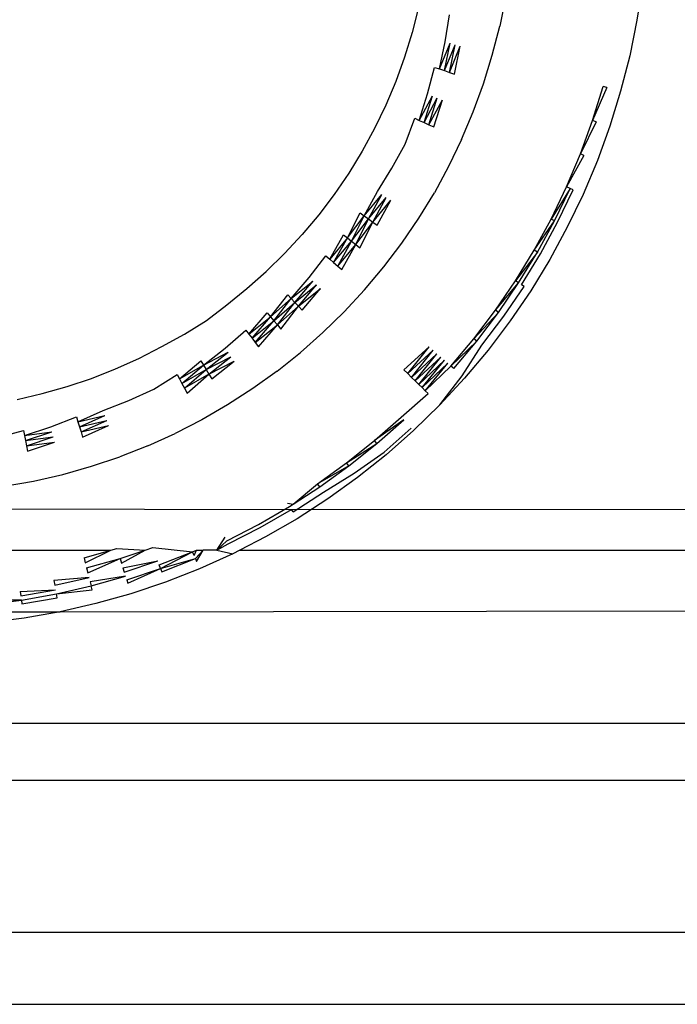
# Model space of a CAD drawing. Extents: x -36 to 37, y -50 to 53.
# Drawn here: x 16 to 16, y -33 to -32 of the extents above; entities that cross this region are included whole.
import ezdxf

# ---------------------------------------------------------------- set-up
doc = ezdxf.new("R2010")
doc.units = 0
doc.header["$MEASUREMENT"] = 0
doc.layers.get('0').update_dxf_attribs({"linetype": 'CONTINUOUS'})

msp = doc.modelspace()

# ---------------------------------------------------------------- linework, layer by layer
for p, q in [((15.75152, -32.28044), (15.74959, -32.29325)), ((15.70306, -32.28504), (15.70096, -32.29543)), ((15.67217, -32.28886), (15.66992, -32.29771)), ((15.68162, -32.301), (15.68316, -32.29137)), ((15.69835, -32.30571), (15.70096, -32.29543)), ((15.74959, -32.29325), (15.74702, -32.30595)), ((15.66992, -32.29771), (15.66723, -32.30643)), ((15.67961, -32.31059), (15.68162, -32.301)), ((15.67961, -32.31059), (15.68337, -32.30149)), ((15.68136, -32.31118), (15.68337, -32.30149)), ((15.68136, -32.31118), (15.68517, -32.302)), ((15.68315, -32.31178), (15.68517, -32.302)), ((15.68315, -32.31178), (15.68701, -32.30252)), ((15.68498, -32.31239), (15.68701, -32.30252)), ((15.69522, -32.31583), (15.69835, -32.30571)), ((15.74702, -32.30595), (15.74382, -32.3185)), ((15.66723, -32.30643), (15.66411, -32.31501)), ((15.67542, -32.31945), (15.67791, -32.31002)), ((15.67791, -32.31002), (15.67961, -32.31059)), ((15.67961, -32.31059), (15.68136, -32.31118)), ((15.68136, -32.31118), (15.68315, -32.31178)), ((15.68315, -32.31178), (15.68498, -32.31239)), ((15.66411, -32.31501), (15.66056, -32.32342)), ((15.6916, -32.3258), (15.69522, -32.31583)), ((15.67246, -32.32879), (15.67542, -32.31945)), ((15.73388, -32.32882), (15.7376, -32.31675)), ((15.73892, -32.31712), (15.73388, -32.32882)), ((15.73892, -32.31712), (15.7376, -32.31675)), ((15.74382, -32.3185), (15.74001, -32.33088)), ((15.66056, -32.32342), (15.6566, -32.33164)), ((15.67246, -32.32879), (15.67711, -32.32011)), ((15.67415, -32.32955), (15.67711, -32.32011)), ((15.67415, -32.32955), (15.67886, -32.3208)), ((15.67587, -32.33033), (15.67886, -32.3208)), ((15.67587, -32.33033), (15.68064, -32.3215)), ((15.67763, -32.33112), (15.68064, -32.3215)), ((15.68748, -32.33556), (15.6916, -32.3258)), ((15.66742, -32.33719), (15.67084, -32.32806)), ((15.67084, -32.32806), (15.67246, -32.32879)), ((15.67246, -32.32879), (15.67415, -32.32955)), ((15.67415, -32.32955), (15.67587, -32.33033)), ((15.67587, -32.33033), (15.67763, -32.33112)), ((15.72956, -32.34069), (15.73388, -32.32882)), ((15.73517, -32.32926), (15.72956, -32.34069)), ((15.73517, -32.32926), (15.73388, -32.32882)), ((15.6566, -32.33164), (15.65224, -32.33966)), ((15.74001, -32.33088), (15.73557, -32.34306)), ((15.66276, -32.34574), (15.66742, -32.33719)), ((15.68748, -32.33556), (15.68288, -32.34511)), ((15.65224, -32.33966), (15.64748, -32.34745)), ((15.72465, -32.35234), (15.72956, -32.34069)), ((15.73083, -32.34119), (15.72956, -32.34069)), ((15.73083, -32.34119), (15.72465, -32.35234)), ((15.73557, -32.34306), (15.73054, -32.355)), ((15.64748, -32.34745), (15.64234, -32.35499)), ((15.65769, -32.35404), (15.66276, -32.34574)), ((15.68288, -32.34511), (15.67781, -32.35443)), ((15.65293, -32.36261), (15.65769, -32.35404)), ((15.67228, -32.36347), (15.67781, -32.35443)), ((15.71917, -32.36372), (15.72465, -32.35234)), ((15.72589, -32.3529), (15.71917, -32.36372)), ((15.72038, -32.36434), (15.72589, -32.3529)), ((15.72147, -32.3649), (15.72701, -32.3534)), ((15.72589, -32.3529), (15.72465, -32.35234)), ((15.72701, -32.3534), (15.72589, -32.3529)), ((15.64234, -32.35499), (15.63682, -32.36227)), ((15.65293, -32.36261), (15.65921, -32.35503)), ((15.65444, -32.36369), (15.65921, -32.35503)), ((15.65444, -32.36369), (15.66079, -32.35605)), ((15.65597, -32.3648), (15.66079, -32.35605)), ((15.65597, -32.3648), (15.66239, -32.35708)), ((15.65753, -32.36592), (15.66239, -32.35708)), ((15.73054, -32.355), (15.72492, -32.36667)), ((15.64703, -32.37041), (15.65149, -32.36157)), ((15.65149, -32.36157), (15.65293, -32.36261)), ((15.63682, -32.36227), (15.63096, -32.36926)), ((15.64703, -32.37041), (15.65293, -32.36261)), ((15.64847, -32.37156), (15.65293, -32.36261)), ((15.64847, -32.37156), (15.65444, -32.36369)), ((15.64996, -32.37274), (15.65444, -32.36369)), ((15.64996, -32.37274), (15.65597, -32.3648)), ((15.65146, -32.37394), (15.65597, -32.3648)), ((15.65293, -32.36261), (15.65444, -32.36369)), ((15.65444, -32.36369), (15.65597, -32.3648)), ((15.65597, -32.3648), (15.65753, -32.36592)), ((15.66631, -32.37223), (15.67228, -32.36347)), ((15.71312, -32.37481), (15.71917, -32.36372)), ((15.71312, -32.37481), (15.72038, -32.36434)), ((15.71431, -32.3755), (15.72038, -32.36434)), ((15.71537, -32.37611), (15.72147, -32.3649)), ((15.72038, -32.36434), (15.71917, -32.36372)), ((15.72492, -32.36667), (15.71872, -32.37805)), ((15.63096, -32.36926), (15.62475, -32.37595)), ((15.64074, -32.3779), (15.64563, -32.36929)), ((15.64703, -32.37041), (15.64074, -32.3779)), ((15.64213, -32.37912), (15.64703, -32.37041)), ((15.64213, -32.37912), (15.64847, -32.37156)), ((15.64355, -32.38037), (15.64847, -32.37156)), ((15.64563, -32.36929), (15.64703, -32.37041)), ((15.64703, -32.37041), (15.64847, -32.37156)), ((15.64847, -32.37156), (15.64996, -32.37274)), ((15.65991, -32.38068), (15.66631, -32.37223)), ((15.64355, -32.38037), (15.64996, -32.37274)), ((15.64499, -32.38165), (15.64996, -32.37274)), ((15.64996, -32.37274), (15.65146, -32.37394)), ((15.70654, -32.38559), (15.71312, -32.37481)), ((15.71431, -32.3755), (15.70654, -32.38559)), ((15.70768, -32.38634), (15.71431, -32.3755)), ((15.71431, -32.3755), (15.71312, -32.37481)), ((15.61823, -32.38234), (15.62475, -32.37595)), ((15.63345, -32.38444), (15.63941, -32.37672)), ((15.63941, -32.37672), (15.64074, -32.3779)), ((15.64074, -32.3779), (15.64213, -32.37912)), ((15.64213, -32.37912), (15.64355, -32.38037)), ((15.70871, -32.387), (15.71537, -32.37611)), ((15.71872, -32.37805), (15.71197, -32.3891)), ((15.61138, -32.38838), (15.61823, -32.38234)), ((15.64355, -32.38037), (15.64499, -32.38165)), ((15.6531, -32.3888), (15.65991, -32.38068)), ((15.62709, -32.39189), (15.63345, -32.38444)), ((15.62709, -32.39189), (15.63475, -32.38571)), ((15.62835, -32.39325), (15.63475, -32.38571)), ((15.69942, -32.39603), (15.70654, -32.38559)), ((15.70768, -32.38634), (15.70654, -32.38559)), ((15.60425, -32.39408), (15.61138, -32.38838)), ((15.62835, -32.39325), (15.63609, -32.38702)), ((15.62964, -32.39464), (15.63609, -32.38702)), ((15.62964, -32.39464), (15.63746, -32.38835)), ((15.63095, -32.39605), (15.63746, -32.38835)), ((15.6531, -32.3888), (15.64589, -32.39657)), ((15.69942, -32.39603), (15.70768, -32.38634)), ((15.70053, -32.39683), (15.70768, -32.38634)), ((15.7024, -32.39817), (15.70962, -32.38758)), ((15.71197, -32.3891), (15.70467, -32.39981)), ((15.70962, -32.38758), (15.70871, -32.387)), ((15.61976, -32.39837), (15.62588, -32.39059)), ((15.61976, -32.39837), (15.62709, -32.39189)), ((15.62095, -32.39978), (15.62709, -32.39189)), ((15.62588, -32.39059), (15.62709, -32.39189)), ((15.62709, -32.39189), (15.62835, -32.39325)), ((15.59703, -32.3997), (15.60425, -32.39408)), ((15.62095, -32.39978), (15.62835, -32.39325)), ((15.62217, -32.40123), (15.62835, -32.39325)), ((15.62217, -32.40123), (15.62964, -32.39464)), ((15.6234, -32.40271), (15.62964, -32.39464)), ((15.62835, -32.39325), (15.62964, -32.39464)), ((15.62964, -32.39464), (15.63095, -32.39605)), ((15.64589, -32.39657), (15.6383, -32.40397)), ((15.69179, -32.4061), (15.69942, -32.39603)), ((15.70053, -32.39683), (15.69942, -32.39603)), ((15.58926, -32.40452), (15.59703, -32.3997)), ((15.61211, -32.40446), (15.61861, -32.397)), ((15.61211, -32.40446), (15.61976, -32.39837)), ((15.61323, -32.40594), (15.61976, -32.39837)), ((15.61323, -32.40594), (15.62095, -32.39978)), ((15.61437, -32.40745), (15.62095, -32.39978)), ((15.61861, -32.397), (15.61976, -32.39837)), ((15.61976, -32.39837), (15.62095, -32.39978)), ((15.62095, -32.39978), (15.62217, -32.40123)), ((15.69179, -32.4061), (15.70053, -32.39683)), ((15.69286, -32.40696), (15.70053, -32.39683)), ((15.69466, -32.40839), (15.7024, -32.39817)), ((15.70467, -32.39981), (15.69685, -32.41013)), ((15.60367, -32.40943), (15.61104, -32.40304)), ((15.61104, -32.40304), (15.61211, -32.40446)), ((15.61437, -32.40745), (15.62217, -32.40123)), ((15.61554, -32.40898), (15.62217, -32.40123)), ((15.62217, -32.40123), (15.6234, -32.40271)), ((15.58126, -32.40892), (15.58926, -32.40452)), ((15.61211, -32.40446), (15.61323, -32.40594)), ((15.61323, -32.40594), (15.61437, -32.40745)), ((15.6383, -32.40397), (15.63035, -32.41098)), ((15.68367, -32.41578), (15.69179, -32.4061)), ((15.68367, -32.41578), (15.69286, -32.40696)), ((15.6847, -32.41669), (15.69286, -32.40696)), ((15.69286, -32.40696), (15.69179, -32.4061)), ((15.57313, -32.41307), (15.58126, -32.40892)), ((15.59596, -32.41548), (15.60367, -32.40943)), ((15.61437, -32.40745), (15.61554, -32.40898)), ((15.667, -32.41716), (15.67592, -32.40895)), ((15.66836, -32.41849), (15.67592, -32.40895)), ((15.66836, -32.41849), (15.67735, -32.4102)), ((15.6697, -32.4198), (15.67735, -32.4102)), ((15.68766, -32.4193), (15.69466, -32.40839)), ((15.69685, -32.41013), (15.68852, -32.42006)), ((15.5648, -32.41682), (15.57313, -32.41307)), ((15.58749, -32.42037), (15.59503, -32.41395)), ((15.59503, -32.41395), (15.59596, -32.41548)), ((15.59596, -32.41548), (15.60469, -32.41093)), ((15.59692, -32.41705), (15.60469, -32.41093)), ((15.59692, -32.41705), (15.60575, -32.41248)), ((15.59791, -32.41867), (15.60575, -32.41248)), ((15.59791, -32.41867), (15.60682, -32.41406)), ((15.59891, -32.42031), (15.60682, -32.41406)), ((15.62206, -32.41759), (15.63035, -32.41098)), ((15.6697, -32.4198), (15.67873, -32.41142)), ((15.67101, -32.42107), (15.67873, -32.41142)), ((15.67101, -32.42107), (15.68007, -32.4126)), ((15.67226, -32.42229), (15.68007, -32.4126)), ((15.67226, -32.42229), (15.68135, -32.41373)), ((15.67344, -32.42345), (15.68135, -32.41373)), ((15.55631, -32.42016), (15.5648, -32.41682)), ((15.58749, -32.42037), (15.59596, -32.41548)), ((15.58837, -32.42199), (15.59596, -32.41548)), ((15.58837, -32.42199), (15.59692, -32.41705)), ((15.58928, -32.42365), (15.59692, -32.41705)), ((15.59596, -32.41548), (15.59692, -32.41705)), ((15.59692, -32.41705), (15.59791, -32.41867)), ((15.667, -32.41716), (15.66836, -32.41849)), ((15.68255, -32.41479), (15.67344, -32.42345)), ((15.67455, -32.42453), (15.68255, -32.41479)), ((15.67455, -32.42453), (15.68367, -32.41578)), ((15.6847, -32.41669), (15.68367, -32.41578)), ((15.54766, -32.42309), (15.55631, -32.42016)), ((15.5784, -32.42401), (15.58664, -32.4188)), ((15.58664, -32.4188), (15.58749, -32.42037)), ((15.58749, -32.42037), (15.58837, -32.42199)), ((15.59791, -32.41867), (15.58928, -32.42365)), ((15.5902, -32.42534), (15.59791, -32.41867)), ((15.59791, -32.41867), (15.59891, -32.42031)), ((15.62206, -32.41759), (15.61345, -32.42378)), ((15.66836, -32.41849), (15.6697, -32.4198)), ((15.6697, -32.4198), (15.67101, -32.42107)), ((15.67971, -32.42956), (15.68766, -32.4193)), ((15.68852, -32.42006), (15.67971, -32.42956)), ((15.53887, -32.42553), (15.54766, -32.42309)), ((15.56952, -32.42802), (15.5784, -32.42401)), ((15.58837, -32.42199), (15.58928, -32.42365)), ((15.58928, -32.42365), (15.5902, -32.42534)), ((15.61345, -32.42378), (15.60455, -32.42953)), ((15.67101, -32.42107), (15.67226, -32.42229)), ((15.67226, -32.42229), (15.67344, -32.42345)), ((15.67344, -32.42345), (15.67455, -32.42453)), ((15.67455, -32.42453), (15.67558, -32.42553)), ((15.52997, -32.42759), (15.53887, -32.42553)), ((15.56046, -32.43157), (15.56952, -32.42802)), ((15.66603, -32.43386), (15.67558, -32.42553)), ((15.60455, -32.42953), (15.59537, -32.43483)), ((15.67971, -32.42956), (15.67043, -32.4386)), ((15.54187, -32.43731), (15.55098, -32.43383)), ((15.55098, -32.43383), (15.5515, -32.43554)), ((15.5515, -32.43554), (15.56046, -32.43157)), ((15.5515, -32.43554), (15.56109, -32.43328)), ((15.55205, -32.4373), (15.56109, -32.43328)), ((15.59537, -32.43483), (15.58594, -32.43967)), ((15.65656, -32.44222), (15.66603, -32.43386)), ((15.66696, -32.43487), (15.65656, -32.44222)), ((15.65744, -32.44327), (15.66696, -32.43487)), ((15.53255, -32.44036), (15.54187, -32.43731)), ((15.5515, -32.43554), (15.55205, -32.4373)), ((15.55205, -32.4373), (15.56173, -32.43504)), ((15.55205, -32.4373), (15.55261, -32.43911)), ((15.55261, -32.43911), (15.56173, -32.43504)), ((15.55261, -32.43911), (15.56238, -32.43684)), ((15.55317, -32.44095), (15.56238, -32.43684)), ((15.65998, -32.4463), (15.66965, -32.43776)), ((15.52279, -32.44117), (15.5322, -32.43861)), ((15.5322, -32.43861), (15.53255, -32.44036)), ((15.53255, -32.44036), (15.54232, -32.43907)), ((15.53255, -32.44036), (15.53292, -32.44217)), ((15.53292, -32.44217), (15.54232, -32.43907)), ((15.53292, -32.44217), (15.54278, -32.44089)), ((15.5333, -32.44403), (15.54278, -32.44089)), ((15.55261, -32.43911), (15.55317, -32.44095)), ((15.57627, -32.44403), (15.58594, -32.43967)), ((15.67043, -32.4386), (15.66072, -32.44718)), ((15.53292, -32.44217), (15.5333, -32.44403)), ((15.5333, -32.44403), (15.54325, -32.44274)), ((15.5333, -32.44403), (15.53368, -32.44591)), ((15.53368, -32.44591), (15.54325, -32.44274)), ((15.57627, -32.44403), (15.56641, -32.4479)), ((15.64668, -32.4501), (15.65656, -32.44222)), ((15.64668, -32.4501), (15.65744, -32.44327)), ((15.64751, -32.45119), (15.65744, -32.44327)), ((15.65744, -32.44327), (15.65656, -32.44222)), ((15.55636, -32.45128), (15.56641, -32.4479)), ((15.64945, -32.45375), (15.65998, -32.4463)), ((15.66072, -32.44718), (15.65059, -32.45525)), ((15.54615, -32.45415), (15.55636, -32.45128)), ((15.63643, -32.45748), (15.64668, -32.4501)), ((15.64751, -32.45119), (15.63643, -32.45748)), ((15.6372, -32.4586), (15.64751, -32.45119)), ((15.64751, -32.45119), (15.64668, -32.4501)), ((15.53582, -32.45651), (15.54615, -32.45415)), ((15.63849, -32.4605), (15.64945, -32.45375)), ((15.65059, -32.45525), (15.64007, -32.46282)), ((15.52538, -32.45835), (15.53582, -32.45651)), ((15.62782, -32.46466), (15.63643, -32.45748)), ((15.62782, -32.46466), (15.6372, -32.4586)), ((15.6372, -32.4586), (15.63643, -32.45748)), ((15.62772, -32.46746), (15.63849, -32.4605)), ((15.64007, -32.46282), (15.62918, -32.46985)), ((15.38866, -32.46624), (15.62716, -32.46654)), ((15.61553, -32.47185), (15.62653, -32.4655)), ((15.62581, -32.46433), (15.62782, -32.46466)), ((15.62653, -32.4655), (15.62782, -32.46466)), ((15.62716, -32.46654), (18.05275, -32.46466)), ((15.61611, -32.47292), (15.62716, -32.46654)), ((15.62918, -32.46985), (15.61796, -32.47632)), ((15.62772, -32.46746), (15.62716, -32.46654)), ((15.60422, -32.47764), (15.61553, -32.47185)), ((15.60475, -32.47875), (15.61611, -32.47292)), ((15.60076, -32.48097), (15.60363, -32.47641)), ((15.61796, -32.47632), (15.60891, -32.48097)), ((15.57531, -32.48097), (15.5781, -32.48003)), ((15.5781, -32.48003), (15.59211, -32.48161)), ((15.60076, -32.48097), (15.60422, -32.47764)), ((15.60076, -32.48097), (15.60475, -32.47875)), ((15.42563, -32.48097), (15.56322, -32.48097)), ((15.55367, -32.48366), (15.56322, -32.48097)), ((15.55367, -32.48366), (15.55413, -32.48549)), ((15.55413, -32.48549), (15.56322, -32.48097)), ((15.56322, -32.48097), (15.56533, -32.48037)), ((15.56533, -32.48037), (15.57531, -32.48097)), ((15.56644, -32.48395), (15.57531, -32.48097)), ((15.56696, -32.48566), (15.57531, -32.48097)), ((15.58035, -32.48622), (15.59211, -32.48161)), ((15.58082, -32.48751), (15.59211, -32.48161)), ((15.59211, -32.48161), (15.59353, -32.48097)), ((15.59264, -32.48287), (15.59211, -32.48161)), ((15.59264, -32.48287), (15.59353, -32.48097)), ((15.59312, -32.48399), (15.59587, -32.48097)), ((15.59353, -32.48097), (15.59587, -32.48097)), ((15.59354, -32.48498), (15.59587, -32.48097)), ((15.60644, -32.48224), (15.59463, -32.48756)), ((15.60076, -32.48097), (15.59587, -32.48097)), ((15.60076, -32.48097), (15.60644, -32.48224)), ((15.60891, -32.48097), (15.60644, -32.48224)), ((15.60891, -32.48097), (18.05348, -32.48097)), ((15.55459, -32.48728), (15.56644, -32.48395)), ((15.55459, -32.48728), (15.55503, -32.48901)), ((15.55503, -32.48901), (15.56644, -32.48395)), ((15.56644, -32.48395), (15.56696, -32.48566)), ((15.56746, -32.48728), (15.57984, -32.48482)), ((15.56746, -32.48728), (15.56794, -32.48882)), ((15.56794, -32.48882), (15.57984, -32.48482)), ((15.58082, -32.48751), (15.58035, -32.48622)), ((15.58082, -32.48751), (15.59312, -32.48399)), ((15.58124, -32.48866), (15.59312, -32.48399)), ((15.59312, -32.48399), (15.59354, -32.48498)), ((15.55545, -32.49066), (15.54295, -32.49177)), ((15.54329, -32.49344), (15.55545, -32.49066)), ((15.56838, -32.49025), (15.55585, -32.49222)), ((15.55622, -32.49367), (15.56838, -32.49025)), ((15.56878, -32.49155), (15.58082, -32.48751)), ((15.56914, -32.49272), (15.58082, -32.48751)), ((15.58082, -32.48751), (15.58124, -32.48866)), ((15.59463, -32.48756), (15.58256, -32.4923)), ((15.54295, -32.49177), (15.54329, -32.49344)), ((15.5439, -32.49648), (15.55622, -32.49367)), ((15.55585, -32.49222), (15.55622, -32.49367)), ((15.55655, -32.49499), (15.55622, -32.49367)), ((15.56878, -32.49155), (15.56914, -32.49272)), ((15.58256, -32.4923), (15.57028, -32.49642)), ((15.531, -32.49561), (15.5436, -32.49502)), ((15.531, -32.49561), (15.53123, -32.4972)), ((15.53123, -32.4972), (15.5436, -32.49502)), ((15.53146, -32.49867), (15.5439, -32.49648)), ((15.5439, -32.49648), (15.55655, -32.49499)), ((15.54417, -32.49782), (15.5439, -32.49648)), ((15.57028, -32.49642), (15.55781, -32.49993)), ((15.53146, -32.49867), (15.51877, -32.49876)), ((15.51892, -32.50024), (15.53146, -32.49867)), ((15.53146, -32.49867), (15.53166, -32.50002)), ((15.53166, -32.50002), (15.54417, -32.49782)), ((15.54518, -32.50282), (18.06134, -32.49905)), ((15.55781, -32.49993), (15.54518, -32.50282)), ((15.51918, -32.50282), (15.54518, -32.50282)), ((15.54518, -32.50282), (15.53242, -32.50507)), ((15.53242, -32.50507), (15.51957, -32.50668)), ((21.69121, -32.5434), (14.90314, -32.54228)), ((30.76833, -32.5626), (14.90314, -32.5626)), ((14.90314, -32.61633), (30.76833, -32.61633)), ((14.90314, -32.61633), (35.04094, -32.61633)), ((14.90314, -32.64183), (30.76833, -32.64183))]:
    msp.add_line(p, q)

doc.saveas('drawing.dxf')
